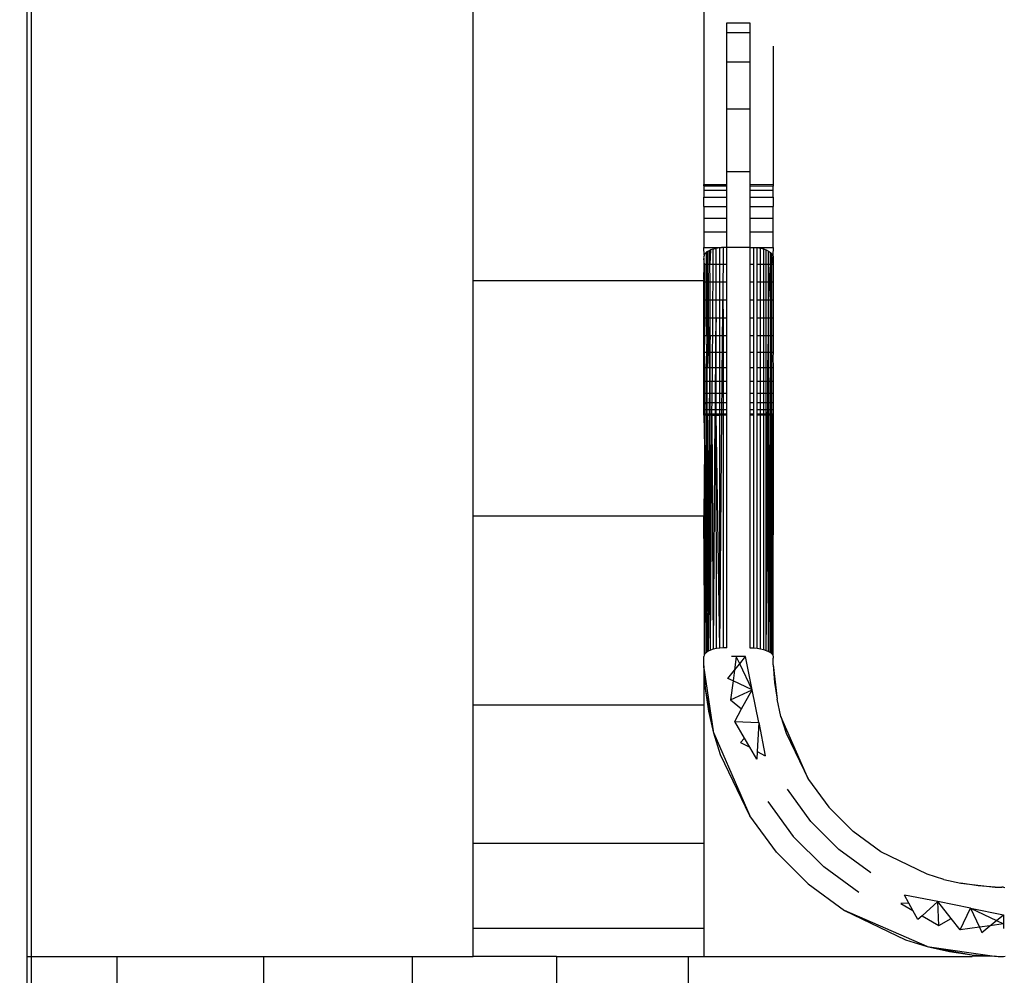
# Model space of a CAD drawing. Units: millimetres. Extents: x -491 to 8992, y 414 to 8232.
# Drawn here: x 5831 to 5873, y 2558 to 2599 of the extents above; entities that cross this region are included whole.
import ezdxf

# ---------------------------------------------------------------- set-up
doc = ezdxf.new("R2010")
doc.units = ezdxf.units.MM
doc.layers.add('Strefa bezpieczna', color=8, linetype='Continuous')
doc.dimstyles.get("Standard").update_dxf_attribs({"dimtxt": 180, "dimasz": 200, "dimexe": 0.18, "dimexo": 0.0625, "dimgap": 200, "dimtad": 0, "dimtih": 1, "dimtoh": 1, "dimlfac": 0.001, "dimzin": 0, "dimdsep": 46, "dimtxsty": 'Standard', "dimcen": 0.09, "dimse1": 1, "dimse2": 1, "dimadec": 0, "dimazin": 0, "dimtfac": 1, "dimtdec": 4, "dimtofl": 0, "dimtmove": 0, "dimatfit": 3, "dimfxl": 0, "dimtolj": 1, "dimtzin": 0, "dimarcsym": 0})

# ---------------------------------------------------------------- blocks, each defined once
blk = doc.blocks.new('*D2')
at = {"layer": 'Defpoints', "color": 0}
for p in [(6085.861, 5346.994), (650.943, 1708.324), (4395.575, 1708.324)]:
    blk.add_point(p, dxfattribs=at)
at = {"layer": 'Strefa bezpieczna', "color": 0, "lineweight": -2}
for p, q in [((650.943, 5146.994), (650.943, 3836.046)), ((650.943, 1908.324), (650.943, 3256.046))]:
    blk.add_line(p, q, dxfattribs=at)
at = {"layer": 'Strefa bezpieczna', "color": 0}
for points in [[(617.61, 5146.994), (684.276, 5146.994), (650.943, 5346.994)], [(617.61, 1908.324), (684.276, 1908.324), (650.943, 1708.324)]]:
    blk.add_solid(points, dxfattribs=at)
at = {"layer": 'Strefa bezpieczna', "color": 0, "insert": (650.943, 3546.046), "char_height": 180, "attachment_point": 5}
blk.add_mtext('\\A1;3.64', dxfattribs=at)
blk = doc.blocks.new('*D4')
at = {"layer": 'Defpoints', "color": 0}
for p in [(7028.026, 7571.074), (7028.026, 4598.636), (2787.307, 2368.085)]:
    blk.add_point(p, dxfattribs=at)
at = {"layer": 'Strefa bezpieczna', "color": 0, "lineweight": -2}
for p, q in [((2987.307, 7571.074), (4521.521, 7571.074)), ((6828.026, 7571.074), (5461.521, 7571.074))]:
    blk.add_line(p, q, dxfattribs=at)
at = {"layer": 'Strefa bezpieczna', "color": 0}
for points in [[(2987.307, 7604.407), (2987.307, 7537.741), (2787.307, 7571.074)], [(6828.026, 7604.407), (6828.026, 7537.741), (7028.026, 7571.074)]]:
    blk.add_solid(points, dxfattribs=at)
at = {"layer": 'Strefa bezpieczna', "color": 0, "insert": (4991.521, 7571.074), "char_height": 180, "attachment_point": 5}
blk.add_mtext('\\A1;4.24', dxfattribs=at)

msp = doc.modelspace()

# ---------------------------------------------------------------- linework, layer by layer
for p, q in [((5830.915, 2680.136), (5830.915, 2558.636)), ((5831.122, 2558.636), (5831.122, 2680.136)), ((5850.272, 2587.925), (5850.272, 2599.857)), ((5860.272, 2599.857), (5860.272, 2592.104)), ((5861.272, 2598.675), (5861.272, 2599.104)), ((5861.272, 2599.104), (5862.272, 2599.104)), ((5862.272, 2599.104), (5862.272, 2598.675)), ((5862.272, 2598.675), (5861.272, 2598.675)), ((5861.272, 2597.409), (5861.272, 2598.675)), ((5862.272, 2598.675), (5862.272, 2597.409)), ((5863.272, 2598.104), (5863.272, 2592.104)), ((5862.272, 2597.409), (5861.272, 2597.409)), ((5861.272, 2595.368), (5861.272, 2597.409)), ((5862.272, 2597.409), (5862.272, 2595.368)), ((5862.272, 2595.368), (5861.272, 2595.368)), ((5861.272, 2592.649), (5861.272, 2595.368)), ((5862.272, 2595.368), (5862.272, 2592.649)), ((5862.272, 2592.649), (5861.272, 2592.649)), ((5861.272, 2592.104), (5861.272, 2592.649)), ((5862.272, 2592.649), (5862.272, 2592.104)), ((5860.272, 2592.104), (5861.272, 2592.104)), ((5860.272, 2592.042), (5860.272, 2592.104)), ((5860.272, 2592.042), (5861.272, 2592.042)), ((5860.272, 2592.042), (5860.272, 2591.859)), ((5861.272, 2592.042), (5861.272, 2592.104)), ((5861.272, 2591.859), (5861.272, 2592.042)), ((5862.272, 2592.104), (5863.272, 2592.104)), ((5862.272, 2592.104), (5862.272, 2592.042)), ((5862.272, 2592.042), (5863.272, 2592.035)), ((5862.272, 2592.042), (5862.272, 2591.859)), ((5863.272, 2592.104), (5863.272, 2592.035)), ((5860.272, 2591.859), (5861.272, 2591.859)), ((5860.272, 2591.859), (5860.272, 2591.559)), ((5861.272, 2591.559), (5861.272, 2591.859)), ((5862.272, 2591.859), (5863.272, 2591.859)), ((5862.272, 2591.859), (5862.272, 2591.559)), ((5863.272, 2591.859), (5863.272, 2592.035)), ((5863.272, 2591.559), (5863.272, 2591.859)), ((5860.272, 2591.149), (5860.272, 2591.559)), ((5860.272, 2591.559), (5861.272, 2591.559)), ((5861.272, 2591.149), (5861.272, 2591.559)), ((5862.272, 2591.559), (5863.272, 2591.559)), ((5862.272, 2591.559), (5862.272, 2591.149)), ((5863.272, 2591.559), (5863.272, 2591.149)), ((5860.272, 2591.149), (5861.272, 2591.149)), ((5860.272, 2591.149), (5860.272, 2590.639)), ((5861.272, 2590.639), (5861.272, 2591.149)), ((5862.272, 2591.149), (5863.272, 2591.149)), ((5862.272, 2591.149), (5862.272, 2590.639)), ((5863.272, 2590.639), (5863.272, 2591.149)), ((5860.272, 2590.639), (5861.272, 2590.639)), ((5860.272, 2590.639), (5860.272, 2590.043)), ((5861.272, 2590.043), (5861.272, 2590.639)), ((5862.272, 2590.639), (5863.272, 2590.639)), ((5862.272, 2590.639), (5862.272, 2590.043)), ((5863.272, 2590.043), (5863.272, 2590.639)), ((5860.272, 2590.043), (5861.272, 2590.043)), ((5860.272, 2590.043), (5860.272, 2589.374)), ((5861.272, 2589.374), (5861.272, 2590.043)), ((5862.272, 2590.043), (5863.272, 2590.043)), ((5862.272, 2590.043), (5862.272, 2589.374)), ((5863.272, 2589.374), (5863.272, 2590.043)), ((5860.272, 2589.374), (5860.959, 2589.366)), ((5860.285, 2589.037), (5860.272, 2589.374)), ((5860.321, 2589.101), (5860.285, 2589.037)), ((5860.381, 2589.161), (5860.321, 2589.101)), ((5860.436, 2589.197), (5860.381, 2589.161)), ((5860.384, 2588.649), (5860.381, 2589.161)), ((5860.436, 2589.197), (5860.434, 2588.649)), ((5860.436, 2589.197), (5860.463, 2589.216)), ((5860.463, 2589.216), (5860.538, 2589.252)), ((5860.467, 2588.649), (5860.463, 2589.216)), ((5860.538, 2589.252), (5860.565, 2589.265)), ((5860.539, 2588.649), (5860.538, 2589.252)), ((5860.565, 2589.265), (5860.539, 2588.649)), ((5860.665, 2589.301), (5860.565, 2589.265)), ((5860.665, 2589.301), (5860.662, 2588.649)), ((5860.665, 2589.301), (5860.807, 2589.339)), ((5860.807, 2589.339), (5860.959, 2589.366)), ((5860.808, 2588.649), (5860.807, 2589.339)), ((5860.959, 2589.366), (5861.039, 2589.374)), ((5860.959, 2588.649), (5860.959, 2589.366)), ((5861.115, 2589.374), (5861.039, 2589.374)), ((5861.115, 2589.374), (5861.109, 2588.649)), ((5861.272, 2589.374), (5861.115, 2589.374)), ((5862.272, 2589.374), (5861.272, 2589.374)), ((5861.272, 2588.649), (5861.272, 2589.374)), ((5862.272, 2589.374), (5862.429, 2589.374)), ((5862.272, 2589.374), (5862.272, 2588.649)), ((5862.429, 2589.374), (5862.508, 2589.374)), ((5862.429, 2589.374), (5862.429, 2588.649)), ((5862.508, 2589.374), (5862.581, 2589.366)), ((5862.581, 2589.366), (5863.272, 2589.374)), ((5862.581, 2589.366), (5862.726, 2589.341)), ((5862.581, 2588.649), (5862.581, 2589.366)), ((5862.726, 2589.341), (5862.86, 2589.306)), ((5862.726, 2588.649), (5862.726, 2589.341)), ((5862.86, 2589.306), (5862.979, 2589.264)), ((5862.86, 2589.306), (5862.86, 2588.649)), ((5862.979, 2589.264), (5863.081, 2589.214)), ((5862.979, 2588.649), (5862.979, 2589.264)), ((5863.081, 2589.214), (5863.163, 2589.157)), ((5863.081, 2588.649), (5863.081, 2589.214)), ((5863.163, 2589.157), (5863.223, 2589.097)), ((5863.163, 2588.649), (5863.163, 2589.157)), ((5863.223, 2589.097), (5863.26, 2589.032)), ((5863.223, 2588.649), (5863.223, 2589.097)), ((5863.272, 2589.374), (5863.26, 2589.032)), ((5860.285, 2589.037), (5860.272, 2588.972)), ((5860.272, 2588.972), (5860.306, 2589.018)), ((5860.285, 2588.915), (5860.272, 2588.972)), ((5860.277, 2588.879), (5860.272, 2588.649)), ((5860.272, 2588.649), (5860.305, 2588.649)), ((5860.272, 2588.649), (5860.274, 2588.285)), ((5860.277, 2588.879), (5860.285, 2588.915)), ((5860.305, 2588.649), (5860.277, 2588.879)), ((5860.285, 2589.037), (5860.306, 2589.018)), ((5860.305, 2588.649), (5860.304, 2587.886)), ((5860.305, 2588.649), (5860.384, 2588.649)), ((5860.384, 2588.649), (5860.434, 2588.649)), ((5860.387, 2587.886), (5860.384, 2588.649)), ((5860.434, 2588.649), (5860.431, 2587.886)), ((5860.434, 2588.649), (5860.467, 2588.649)), ((5860.467, 2588.649), (5860.539, 2588.649)), ((5860.471, 2587.886), (5860.467, 2588.649)), ((5860.54, 2587.886), (5860.539, 2588.649)), ((5860.539, 2588.649), (5860.662, 2588.649)), ((5860.662, 2588.649), (5860.657, 2587.886)), ((5860.662, 2588.649), (5860.808, 2588.649)), ((5860.808, 2587.886), (5860.808, 2588.649)), ((5860.808, 2588.649), (5860.959, 2588.649)), ((5860.959, 2588.649), (5861.109, 2588.649)), ((5860.959, 2587.886), (5860.959, 2588.649)), ((5861.109, 2588.649), (5861.102, 2587.886)), ((5861.109, 2588.649), (5861.272, 2588.649)), ((5861.272, 2587.886), (5861.272, 2588.649)), ((5862.272, 2588.649), (5862.429, 2588.649)), ((5862.272, 2588.649), (5862.272, 2587.886)), ((5862.429, 2588.649), (5862.429, 2587.886)), ((5862.581, 2588.649), (5862.726, 2588.649)), ((5862.581, 2587.886), (5862.581, 2588.649)), ((5862.726, 2588.649), (5862.86, 2588.649)), ((5862.726, 2587.886), (5862.726, 2588.649)), ((5862.86, 2588.649), (5862.979, 2588.649)), ((5862.86, 2588.649), (5862.86, 2587.886)), ((5862.979, 2588.649), (5863.081, 2588.649)), ((5862.979, 2587.886), (5862.979, 2588.649)), ((5863.081, 2588.649), (5863.163, 2588.649)), ((5863.081, 2587.886), (5863.081, 2588.649)), ((5863.081, 2587.104), (5863.163, 2588.649)), ((5863.163, 2588.649), (5863.223, 2588.649)), ((5863.163, 2587.886), (5863.163, 2588.649)), ((5863.223, 2588.649), (5863.272, 2588.966)), ((5863.223, 2588.649), (5863.272, 2588.649)), ((5863.223, 2587.886), (5863.223, 2588.649)), ((5863.26, 2589.032), (5863.272, 2588.966)), ((5863.272, 2588.966), (5863.272, 2588.649)), ((5863.272, 2588.649), (5863.272, 2587.886)), ((5860.272, 2587.984), (5860.274, 2588.285)), ((5860.272, 2587.925), (5850.272, 2587.925)), ((5850.272, 2577.734), (5850.272, 2587.925)), ((5860.272, 2587.984), (5860.272, 2587.925)), ((5860.272, 2587.886), (5860.272, 2587.925)), ((5860.272, 2587.886), (5860.304, 2587.886)), ((5860.272, 2587.104), (5860.272, 2587.886)), ((5860.304, 2587.886), (5860.303, 2587.104)), ((5860.304, 2587.886), (5860.387, 2587.886)), ((5860.387, 2587.886), (5860.431, 2587.886)), ((5860.391, 2587.104), (5860.387, 2587.886)), ((5860.431, 2587.886), (5860.429, 2587.104)), ((5860.431, 2587.886), (5860.471, 2587.886)), ((5860.476, 2587.104), (5860.471, 2587.886)), ((5860.471, 2587.886), (5860.54, 2587.886)), ((5860.54, 2587.886), (5860.657, 2587.886)), ((5860.542, 2587.104), (5860.54, 2587.886)), ((5860.657, 2587.886), (5860.653, 2587.104)), ((5860.657, 2587.886), (5860.808, 2587.886)), ((5860.809, 2587.104), (5860.808, 2587.886)), ((5860.808, 2587.886), (5860.959, 2587.886)), ((5860.959, 2587.886), (5861.102, 2587.886)), ((5860.959, 2587.104), (5860.959, 2587.886)), ((5861.102, 2587.886), (5861.095, 2587.104)), ((5861.102, 2587.886), (5861.272, 2587.886)), ((5861.272, 2587.104), (5861.272, 2587.886)), ((5862.272, 2587.886), (5862.429, 2587.886)), ((5862.272, 2587.886), (5862.272, 2587.104)), ((5862.429, 2587.886), (5862.429, 2587.104)), ((5862.581, 2587.886), (5862.726, 2587.886)), ((5862.581, 2587.104), (5862.581, 2587.886)), ((5862.726, 2587.886), (5862.86, 2587.886)), ((5862.726, 2587.104), (5862.726, 2587.886)), ((5862.86, 2587.886), (5862.979, 2587.886)), ((5862.86, 2587.886), (5862.86, 2587.104)), ((5862.979, 2587.886), (5863.081, 2587.886)), ((5862.979, 2587.104), (5862.979, 2587.886)), ((5863.081, 2587.886), (5863.163, 2587.886)), ((5863.081, 2587.104), (5863.081, 2587.886)), ((5863.163, 2587.886), (5863.223, 2587.886)), ((5863.163, 2587.104), (5863.163, 2587.886)), ((5863.223, 2587.886), (5863.272, 2587.886)), ((5863.223, 2587.104), (5863.223, 2587.886)), ((5863.272, 2587.886), (5863.272, 2587.104)), ((5860.272, 2587.104), (5860.303, 2587.104)), ((5860.272, 2586.322), (5860.272, 2587.104)), ((5860.303, 2587.104), (5860.302, 2586.322)), ((5860.303, 2587.104), (5860.391, 2587.104)), ((5860.391, 2587.104), (5860.429, 2587.104)), ((5860.395, 2586.322), (5860.391, 2587.104)), ((5860.429, 2587.104), (5860.427, 2586.322)), ((5860.429, 2587.104), (5860.476, 2587.104)), ((5860.48, 2586.322), (5860.476, 2587.104)), ((5860.476, 2587.104), (5860.542, 2587.104)), ((5860.542, 2587.104), (5860.653, 2587.104)), ((5860.543, 2586.322), (5860.542, 2587.104)), ((5860.653, 2587.104), (5860.648, 2586.322)), ((5860.653, 2587.104), (5860.809, 2587.104)), ((5860.809, 2586.322), (5860.809, 2587.104)), ((5860.809, 2587.104), (5860.959, 2587.104)), ((5860.959, 2587.104), (5861.095, 2587.104)), ((5860.96, 2586.322), (5860.959, 2587.104)), ((5861.089, 2586.322), (5861.095, 2587.104)), ((5861.095, 2587.104), (5861.272, 2587.104)), ((5861.095, 2587.104), (5861.115, 2586.322)), ((5861.272, 2586.322), (5861.272, 2587.104)), ((5862.272, 2587.104), (5862.429, 2587.104)), ((5862.272, 2587.104), (5862.272, 2586.322)), ((5862.429, 2587.104), (5862.429, 2586.322)), ((5862.581, 2587.104), (5862.726, 2587.104)), ((5862.581, 2586.322), (5862.581, 2587.104)), ((5862.726, 2587.104), (5862.86, 2587.104)), ((5862.726, 2586.322), (5862.726, 2587.104)), ((5862.86, 2587.104), (5862.979, 2587.104)), ((5862.86, 2587.104), (5862.86, 2586.322)), ((5862.979, 2587.104), (5863.081, 2587.104)), ((5862.979, 2586.322), (5862.979, 2587.104)), ((5863.081, 2587.104), (5863.163, 2587.104)), ((5863.081, 2586.322), (5863.081, 2587.104)), ((5863.163, 2587.104), (5863.223, 2587.104)), ((5863.163, 2586.322), (5863.163, 2587.104)), ((5863.223, 2587.104), (5863.272, 2587.104)), ((5863.223, 2586.322), (5863.223, 2587.104)), ((5863.272, 2587.104), (5863.272, 2586.322)), ((5860.272, 2585.559), (5860.272, 2586.322)), ((5860.272, 2586.322), (5860.302, 2586.322)), ((5860.302, 2586.322), (5860.395, 2586.322)), ((5860.302, 2586.322), (5860.302, 2585.559)), ((5860.398, 2585.559), (5860.395, 2586.322)), ((5860.395, 2586.322), (5860.427, 2586.322)), ((5860.427, 2586.322), (5860.424, 2585.559)), ((5860.427, 2586.322), (5860.48, 2586.322)), ((5860.485, 2585.559), (5860.48, 2586.322)), ((5860.48, 2586.322), (5860.543, 2586.322)), ((5860.543, 2586.322), (5860.648, 2586.322)), ((5860.544, 2585.559), (5860.543, 2586.322)), ((5860.648, 2586.322), (5860.644, 2585.559)), ((5860.648, 2586.322), (5860.809, 2586.322)), ((5860.809, 2586.322), (5860.781, 2585.559)), ((5860.81, 2585.559), (5860.809, 2586.322)), ((5860.809, 2586.322), (5860.96, 2586.322)), ((5860.96, 2586.322), (5861.089, 2586.322)), ((5860.96, 2585.559), (5860.96, 2586.322)), ((5861.082, 2585.559), (5861.089, 2586.322)), ((5861.089, 2586.322), (5861.115, 2586.322)), ((5861.115, 2586.322), (5861.272, 2586.322)), ((5861.115, 2586.322), (5861.115, 2585.559)), ((5861.272, 2585.559), (5861.272, 2586.322)), ((5862.272, 2586.322), (5862.429, 2586.322)), ((5862.272, 2586.322), (5862.272, 2585.559)), ((5862.429, 2586.322), (5862.429, 2585.559)), ((5862.581, 2586.322), (5862.726, 2586.322)), ((5862.581, 2585.559), (5862.581, 2586.322)), ((5862.726, 2586.322), (5862.86, 2586.322)), ((5862.726, 2585.559), (5862.726, 2586.322)), ((5862.86, 2586.322), (5862.979, 2586.322)), ((5862.86, 2586.322), (5862.86, 2585.559)), ((5862.979, 2586.322), (5863.081, 2586.322)), ((5862.979, 2585.559), (5862.979, 2586.322)), ((5863.081, 2585.559), (5863.081, 2586.322)), ((5863.081, 2586.322), (5863.163, 2586.322)), ((5863.163, 2586.322), (5863.223, 2586.322)), ((5863.163, 2585.559), (5863.163, 2586.322)), ((5863.223, 2586.322), (5863.272, 2586.322)), ((5863.223, 2585.559), (5863.223, 2586.322)), ((5863.272, 2586.322), (5863.272, 2585.559)), ((5860.272, 2584.834), (5860.272, 2585.559)), ((5860.272, 2585.559), (5860.302, 2585.559)), ((5860.301, 2584.834), (5860.321, 2585.481)), ((5860.302, 2585.559), (5860.398, 2585.559)), ((5860.321, 2585.481), (5860.302, 2585.559)), ((5860.398, 2585.559), (5860.381, 2584.834)), ((5860.398, 2585.559), (5860.424, 2585.559)), ((5860.424, 2585.559), (5860.422, 2584.834)), ((5860.424, 2585.559), (5860.485, 2585.559)), ((5860.489, 2584.834), (5860.485, 2585.559)), ((5860.485, 2585.559), (5860.544, 2585.559)), ((5860.544, 2585.559), (5860.519, 2584.834)), ((5860.544, 2585.559), (5860.644, 2585.559)), ((5860.545, 2584.834), (5860.544, 2585.559)), ((5860.644, 2585.559), (5860.64, 2584.834)), ((5860.644, 2585.559), (5860.781, 2585.559)), ((5860.781, 2585.559), (5860.776, 2584.834)), ((5860.781, 2585.559), (5860.81, 2585.559)), ((5860.81, 2584.834), (5860.81, 2585.559)), ((5860.81, 2585.559), (5860.96, 2585.559)), ((5860.96, 2584.834), (5860.96, 2585.559)), ((5860.96, 2585.559), (5861.082, 2585.559)), ((5861.076, 2584.834), (5861.082, 2585.559)), ((5861.082, 2585.559), (5861.115, 2585.559)), ((5861.115, 2585.559), (5861.115, 2584.834)), ((5861.115, 2585.559), (5861.272, 2585.559)), ((5861.272, 2584.834), (5861.272, 2585.559)), ((5862.272, 2585.559), (5862.429, 2585.559)), ((5862.272, 2585.559), (5862.272, 2584.834)), ((5862.429, 2585.559), (5862.429, 2584.834)), ((5862.581, 2585.559), (5862.726, 2585.559)), ((5862.581, 2584.834), (5862.581, 2585.559)), ((5862.726, 2585.559), (5862.86, 2585.559)), ((5862.726, 2584.834), (5862.726, 2585.559)), ((5862.86, 2585.559), (5862.979, 2585.559)), ((5862.86, 2585.559), (5862.86, 2584.834)), ((5862.979, 2585.559), (5863.081, 2585.559)), ((5862.979, 2584.834), (5862.979, 2585.559)), ((5863.055, 2584.834), (5863.081, 2585.559)), ((5863.081, 2584.834), (5863.081, 2585.559)), ((5863.081, 2585.559), (5863.163, 2585.559)), ((5863.163, 2585.559), (5863.223, 2585.559)), ((5863.163, 2584.834), (5863.163, 2585.559)), ((5863.223, 2585.559), (5863.272, 2585.559)), ((5863.223, 2584.834), (5863.223, 2585.559)), ((5863.272, 2585.559), (5863.272, 2584.834)), ((5860.272, 2584.165), (5860.272, 2584.834)), ((5860.272, 2584.834), (5860.301, 2584.834)), ((5860.301, 2584.834), (5860.381, 2584.834)), ((5860.327, 2584.165), (5860.301, 2584.834)), ((5860.381, 2584.834), (5860.422, 2584.834)), ((5860.381, 2584.834), (5860.381, 2584.165)), ((5860.422, 2584.834), (5860.42, 2584.165)), ((5860.422, 2584.834), (5860.489, 2584.834)), ((5860.489, 2584.834), (5860.519, 2584.834)), ((5860.516, 2584.165), (5860.489, 2584.834)), ((5860.519, 2584.834), (5860.516, 2584.165)), ((5860.519, 2584.834), (5860.545, 2584.834)), ((5860.545, 2584.834), (5860.64, 2584.834)), ((5860.546, 2584.165), (5860.545, 2584.834)), ((5860.64, 2584.834), (5860.636, 2584.165)), ((5860.64, 2584.834), (5860.776, 2584.834)), ((5860.776, 2584.834), (5860.771, 2584.165)), ((5860.776, 2584.834), (5860.81, 2584.834)), ((5860.811, 2584.165), (5860.81, 2584.834)), ((5860.81, 2584.834), (5860.96, 2584.834)), ((5860.96, 2584.165), (5860.96, 2584.834)), ((5860.96, 2584.834), (5861.076, 2584.834)), ((5861.07, 2584.165), (5861.076, 2584.834)), ((5861.076, 2584.834), (5861.115, 2584.834)), ((5861.115, 2584.834), (5861.115, 2584.165)), ((5861.115, 2584.834), (5861.272, 2584.834)), ((5861.272, 2584.165), (5861.272, 2584.834)), ((5862.272, 2584.834), (5862.429, 2584.834)), ((5862.272, 2584.834), (5862.272, 2584.165)), ((5862.429, 2584.834), (5862.429, 2584.165)), ((5862.581, 2584.834), (5862.726, 2584.834)), ((5862.581, 2584.165), (5862.581, 2584.834)), ((5862.726, 2584.834), (5862.86, 2584.834)), ((5862.726, 2584.165), (5862.726, 2584.834)), ((5862.86, 2584.834), (5862.979, 2584.834)), ((5862.86, 2584.834), (5862.86, 2584.165)), ((5862.979, 2584.834), (5863.055, 2584.834)), ((5862.979, 2584.165), (5862.979, 2584.834)), ((5863.051, 2584.165), (5863.055, 2584.834)), ((5863.055, 2584.834), (5863.081, 2584.834)), ((5863.081, 2584.165), (5863.081, 2584.834)), ((5863.081, 2584.834), (5863.163, 2584.834)), ((5863.163, 2584.834), (5863.223, 2584.834)), ((5863.163, 2584.165), (5863.163, 2584.834)), ((5863.223, 2584.834), (5863.272, 2584.834)), ((5863.223, 2584.165), (5863.223, 2584.834)), ((5863.272, 2584.834), (5863.26, 2584.604)), ((5863.26, 2584.604), (5863.272, 2584.165)), ((5860.272, 2583.568), (5860.272, 2584.165)), ((5860.272, 2584.165), (5860.327, 2584.165)), ((5860.327, 2584.165), (5860.381, 2584.165)), ((5860.33, 2583.568), (5860.327, 2584.165)), ((5860.381, 2584.165), (5860.42, 2584.165)), ((5860.381, 2584.165), (5860.381, 2583.568)), ((5860.418, 2583.568), (5860.42, 2584.165)), ((5860.42, 2584.165), (5860.516, 2584.165)), ((5860.516, 2584.165), (5860.514, 2583.568)), ((5860.516, 2584.165), (5860.546, 2584.165)), ((5860.546, 2584.165), (5860.636, 2584.165)), ((5860.547, 2583.568), (5860.546, 2584.165)), ((5860.636, 2584.165), (5860.632, 2583.568)), ((5860.636, 2584.165), (5860.771, 2584.165)), ((5860.771, 2584.165), (5860.767, 2583.568)), ((5860.771, 2584.165), (5860.811, 2584.165)), ((5860.811, 2583.568), (5860.811, 2584.165)), ((5860.811, 2584.165), (5860.96, 2584.165)), ((5860.96, 2583.568), (5860.96, 2584.165)), ((5860.96, 2584.165), (5861.07, 2584.165)), ((5861.064, 2583.568), (5861.07, 2584.165)), ((5861.07, 2584.165), (5861.115, 2584.165)), ((5861.115, 2584.165), (5861.115, 2583.568)), ((5861.115, 2584.165), (5861.272, 2584.165)), ((5861.272, 2583.568), (5861.272, 2584.165)), ((5862.272, 2584.165), (5862.429, 2584.165)), ((5862.272, 2584.165), (5862.272, 2583.568)), ((5862.429, 2584.165), (5862.429, 2583.568)), ((5862.581, 2584.165), (5862.726, 2584.165)), ((5862.581, 2583.568), (5862.581, 2584.165)), ((5862.726, 2584.165), (5862.86, 2584.165)), ((5862.726, 2583.568), (5862.726, 2584.165)), ((5862.86, 2584.165), (5862.979, 2584.165)), ((5862.86, 2584.165), (5862.86, 2583.568)), ((5862.979, 2584.165), (5863.051, 2584.165)), ((5862.979, 2583.568), (5862.979, 2584.165)), ((5863.048, 2583.568), (5863.051, 2584.165)), ((5863.051, 2584.165), (5863.081, 2584.165)), ((5863.081, 2583.568), (5863.081, 2584.165)), ((5863.081, 2584.165), (5863.163, 2584.165)), ((5863.163, 2584.165), (5863.136, 2583.568)), ((5863.163, 2584.165), (5863.223, 2584.165)), ((5863.163, 2583.568), (5863.163, 2584.165)), ((5863.223, 2584.165), (5863.272, 2584.165)), ((5863.223, 2583.568), (5863.223, 2584.165)), ((5863.272, 2584.165), (5863.272, 2583.568)), ((5860.272, 2583.059), (5860.272, 2583.568)), ((5860.272, 2583.568), (5860.33, 2583.568)), ((5860.33, 2583.568), (5860.381, 2583.568)), ((5860.332, 2583.059), (5860.33, 2583.568)), ((5860.381, 2583.568), (5860.418, 2583.568)), ((5860.381, 2583.568), (5860.381, 2583.059)), ((5860.416, 2583.059), (5860.418, 2583.568)), ((5860.418, 2583.568), (5860.514, 2583.568)), ((5860.514, 2583.568), (5860.512, 2583.059)), ((5860.514, 2583.568), (5860.547, 2583.568)), ((5860.548, 2583.059), (5860.547, 2583.568)), ((5860.547, 2583.568), (5860.632, 2583.568)), ((5860.629, 2583.059), (5860.632, 2583.568)), ((5860.632, 2583.568), (5860.767, 2583.568)), ((5860.767, 2583.568), (5860.763, 2583.059)), ((5860.767, 2583.568), (5860.811, 2583.568)), ((5860.811, 2583.059), (5860.811, 2583.568)), ((5860.811, 2583.568), (5860.96, 2583.568)), ((5860.96, 2583.059), (5860.96, 2583.568)), ((5860.96, 2583.568), (5861.064, 2583.568)), ((5861.06, 2583.059), (5861.064, 2583.568)), ((5861.064, 2583.568), (5861.115, 2583.568)), ((5861.115, 2583.568), (5861.115, 2583.059)), ((5861.115, 2583.568), (5861.272, 2583.568)), ((5861.272, 2583.059), (5861.272, 2583.568)), ((5862.272, 2583.568), (5862.429, 2583.568)), ((5862.272, 2583.568), (5862.272, 2583.059)), ((5862.429, 2583.568), (5862.429, 2583.059)), ((5862.581, 2583.568), (5862.726, 2583.568)), ((5862.581, 2583.059), (5862.581, 2583.568)), ((5862.726, 2583.568), (5862.86, 2583.568)), ((5862.726, 2583.059), (5862.726, 2583.568)), ((5862.86, 2583.568), (5862.979, 2583.568)), ((5862.86, 2583.568), (5862.86, 2583.059)), ((5862.979, 2583.568), (5863.048, 2583.568)), ((5862.979, 2583.059), (5862.979, 2583.568)), ((5863.045, 2583.059), (5863.048, 2583.568)), ((5863.048, 2583.568), (5863.081, 2583.568)), ((5863.081, 2583.568), (5863.136, 2583.568)), ((5863.081, 2583.059), (5863.081, 2583.568)), ((5863.136, 2583.568), (5863.134, 2583.059)), ((5863.136, 2583.568), (5863.163, 2583.568)), ((5863.163, 2583.568), (5863.223, 2583.568)), ((5863.163, 2583.059), (5863.163, 2583.568)), ((5863.223, 2583.568), (5863.272, 2583.568)), ((5863.223, 2583.059), (5863.223, 2583.568)), ((5863.272, 2583.568), (5863.272, 2583.059)), ((5860.272, 2582.649), (5860.272, 2583.059)), ((5860.272, 2583.059), (5860.332, 2583.059)), ((5860.272, 2582.348), (5860.272, 2582.649)), ((5860.272, 2582.649), (5860.334, 2582.649)), ((5860.332, 2583.059), (5860.381, 2583.059)), ((5860.334, 2582.649), (5860.332, 2583.059)), ((5860.334, 2582.649), (5860.381, 2582.649)), ((5860.335, 2582.348), (5860.334, 2582.649)), ((5860.381, 2583.059), (5860.416, 2583.059)), ((5860.381, 2583.059), (5860.381, 2582.649)), ((5860.381, 2582.649), (5860.415, 2582.649)), ((5860.381, 2582.649), (5860.381, 2582.348)), ((5860.414, 2582.348), (5860.381, 2582.649)), ((5860.414, 2582.348), (5860.415, 2582.649)), ((5860.415, 2582.649), (5860.416, 2583.059)), ((5860.415, 2582.649), (5860.51, 2582.649)), ((5860.416, 2583.059), (5860.512, 2583.059)), ((5860.51, 2582.649), (5860.508, 2582.348)), ((5860.512, 2583.059), (5860.51, 2582.649)), ((5860.51, 2582.649), (5860.548, 2582.649)), ((5860.512, 2583.059), (5860.548, 2583.059)), ((5860.548, 2582.649), (5860.548, 2583.059)), ((5860.548, 2583.059), (5860.629, 2583.059)), ((5860.549, 2582.348), (5860.548, 2582.649)), ((5860.548, 2582.649), (5860.627, 2582.649)), ((5860.625, 2582.348), (5860.627, 2582.649)), ((5860.627, 2582.649), (5860.629, 2583.059)), ((5860.627, 2582.649), (5860.76, 2582.649)), ((5860.629, 2583.059), (5860.763, 2583.059)), ((5860.76, 2582.649), (5860.758, 2582.348)), ((5860.763, 2583.059), (5860.76, 2582.649)), ((5860.76, 2582.649), (5860.812, 2582.649)), ((5860.763, 2583.059), (5860.811, 2583.059)), ((5860.812, 2582.649), (5860.811, 2583.059)), ((5860.811, 2583.059), (5860.96, 2583.059)), ((5860.812, 2582.348), (5860.812, 2582.649)), ((5860.812, 2582.649), (5860.961, 2582.649)), ((5860.961, 2582.649), (5860.96, 2583.059)), ((5860.96, 2583.059), (5861.06, 2583.059)), ((5860.961, 2582.348), (5860.961, 2582.649)), ((5860.961, 2582.649), (5861.056, 2582.649)), ((5861.054, 2582.348), (5861.056, 2582.649)), ((5861.056, 2582.649), (5861.06, 2583.059)), ((5861.056, 2582.649), (5861.115, 2582.649)), ((5861.06, 2583.059), (5861.115, 2583.059)), ((5861.115, 2583.059), (5861.115, 2582.649)), ((5861.115, 2583.059), (5861.272, 2583.059)), ((5861.115, 2582.649), (5861.115, 2582.348)), ((5861.115, 2582.649), (5861.272, 2582.649)), ((5861.272, 2582.649), (5861.272, 2583.059)), ((5861.272, 2582.348), (5861.272, 2582.649)), ((5862.272, 2583.059), (5862.429, 2583.059)), ((5862.272, 2583.059), (5862.272, 2582.649)), ((5862.272, 2582.649), (5862.429, 2582.649)), ((5862.272, 2582.649), (5862.272, 2582.348)), ((5862.429, 2583.059), (5862.429, 2582.649)), ((5862.429, 2582.649), (5862.429, 2582.348)), ((5862.581, 2583.059), (5862.726, 2583.059)), ((5862.581, 2582.649), (5862.581, 2583.059)), ((5862.581, 2582.649), (5862.726, 2582.649)), ((5862.581, 2582.348), (5862.581, 2582.649)), ((5862.726, 2583.059), (5862.86, 2583.059)), ((5862.726, 2582.649), (5862.726, 2583.059)), ((5862.726, 2582.348), (5862.726, 2582.649)), ((5862.726, 2582.649), (5862.86, 2582.649)), ((5862.86, 2583.059), (5862.979, 2583.059)), ((5862.86, 2583.059), (5862.86, 2582.649)), ((5862.86, 2582.649), (5862.86, 2582.348)), ((5862.86, 2582.649), (5862.979, 2582.649)), ((5862.979, 2583.059), (5863.045, 2583.059)), ((5862.979, 2582.649), (5862.979, 2583.059)), ((5862.979, 2582.348), (5862.979, 2582.649)), ((5862.979, 2582.649), (5863.042, 2582.649)), ((5863.041, 2582.348), (5863.042, 2582.649)), ((5863.042, 2582.649), (5863.045, 2583.059)), ((5863.042, 2582.649), (5863.081, 2582.649)), ((5863.045, 2583.059), (5863.081, 2583.059)), ((5863.081, 2583.059), (5863.134, 2583.059)), ((5863.081, 2582.649), (5863.081, 2583.059)), ((5863.081, 2582.649), (5863.132, 2582.649)), ((5863.081, 2582.348), (5863.081, 2582.649)), ((5863.132, 2582.649), (5863.131, 2582.348)), ((5863.134, 2583.059), (5863.132, 2582.649)), ((5863.132, 2582.649), (5863.163, 2582.649)), ((5863.134, 2583.059), (5863.163, 2583.059)), ((5863.163, 2583.059), (5863.223, 2583.059)), ((5863.163, 2582.649), (5863.163, 2583.059)), ((5863.163, 2582.649), (5863.223, 2582.649)), ((5863.163, 2582.348), (5863.163, 2582.649)), ((5863.223, 2583.059), (5863.272, 2583.059)), ((5863.223, 2582.649), (5863.223, 2583.059)), ((5863.223, 2582.649), (5863.272, 2582.649)), ((5863.223, 2582.348), (5863.223, 2582.649)), ((5863.272, 2583.059), (5863.272, 2582.649)), ((5863.272, 2582.649), (5863.272, 2582.348)), ((5860.272, 2582.165), (5860.272, 2582.348)), ((5860.272, 2582.348), (5860.335, 2582.348)), ((5860.335, 2582.348), (5860.381, 2582.348)), ((5860.336, 2582.165), (5860.335, 2582.348)), ((5860.381, 2582.348), (5860.381, 2582.165)), ((5860.381, 2582.348), (5860.414, 2582.348)), ((5860.414, 2582.348), (5860.508, 2582.348)), ((5860.414, 2582.165), (5860.414, 2582.348)), ((5860.508, 2582.348), (5860.508, 2582.165)), ((5860.508, 2582.348), (5860.549, 2582.348)), ((5860.549, 2582.165), (5860.549, 2582.348)), ((5860.549, 2582.348), (5860.625, 2582.348)), ((5860.624, 2582.165), (5860.625, 2582.348)), ((5860.625, 2582.348), (5860.758, 2582.348)), ((5860.758, 2582.348), (5860.757, 2582.165)), ((5860.758, 2582.348), (5860.812, 2582.348)), ((5860.812, 2582.165), (5860.812, 2582.348)), ((5860.812, 2582.348), (5860.961, 2582.348)), ((5860.961, 2582.165), (5860.961, 2582.348)), ((5860.961, 2582.348), (5861.054, 2582.348)), ((5861.052, 2582.165), (5861.054, 2582.348)), ((5861.054, 2582.348), (5861.115, 2582.348)), ((5861.115, 2582.348), (5861.115, 2582.165)), ((5861.115, 2582.348), (5861.272, 2582.348)), ((5861.272, 2582.165), (5861.272, 2582.348)), ((5862.272, 2582.348), (5862.429, 2582.348)), ((5862.272, 2582.348), (5862.272, 2582.165)), ((5862.429, 2582.348), (5862.429, 2582.165)), ((5862.581, 2582.348), (5862.726, 2582.348)), ((5862.581, 2582.165), (5862.581, 2582.348)), ((5862.726, 2582.165), (5862.726, 2582.348)), ((5862.726, 2582.348), (5862.86, 2582.348)), ((5862.86, 2582.348), (5862.86, 2582.165)), ((5862.86, 2582.348), (5862.979, 2582.348)), ((5862.979, 2582.165), (5862.979, 2582.348)), ((5862.979, 2582.348), (5863.041, 2582.348)), ((5863.039, 2582.165), (5863.041, 2582.348)), ((5863.041, 2582.348), (5863.081, 2582.348)), ((5863.081, 2582.348), (5863.131, 2582.348)), ((5863.081, 2582.165), (5863.081, 2582.348)), ((5863.131, 2582.348), (5863.13, 2582.165)), ((5863.131, 2582.348), (5863.163, 2582.348)), ((5863.163, 2582.348), (5863.223, 2582.348)), ((5863.163, 2582.165), (5863.163, 2582.348)), ((5863.223, 2582.348), (5863.272, 2582.348)), ((5863.223, 2582.165), (5863.223, 2582.348)), ((5863.272, 2582.348), (5863.272, 2582.165)), ((5860.272, 2582.104), (5860.272, 2582.165)), ((5860.272, 2582.165), (5860.336, 2582.165)), ((5860.336, 2582.104), (5860.272, 2582.104)), ((5860.272, 2582.104), (5860.296, 2580.715)), ((5860.321, 2571.756), (5860.336, 2582.104)), ((5860.336, 2582.104), (5860.336, 2582.165)), ((5860.336, 2582.165), (5860.381, 2582.165)), ((5860.381, 2571.812), (5860.336, 2582.104)), ((5860.381, 2582.104), (5860.336, 2582.104)), ((5860.381, 2582.165), (5860.381, 2582.104)), ((5860.381, 2582.165), (5860.414, 2582.165)), ((5860.381, 2582.165), (5860.413, 2582.104)), ((5860.381, 2571.812), (5860.413, 2582.104)), ((5860.381, 2582.104), (5860.381, 2571.812)), ((5860.413, 2582.104), (5860.381, 2582.104)), ((5860.413, 2582.104), (5860.414, 2582.165)), ((5860.413, 2582.104), (5860.463, 2571.864)), ((5860.565, 2571.91), (5860.413, 2582.104)), ((5860.413, 2582.104), (5860.507, 2582.104)), ((5860.414, 2582.165), (5860.508, 2582.165)), ((5860.463, 2571.864), (5860.506, 2581.881)), ((5860.507, 2582.104), (5860.506, 2581.881)), ((5860.565, 2571.91), (5860.506, 2581.881)), ((5860.508, 2582.165), (5860.507, 2582.104)), ((5860.549, 2582.104), (5860.507, 2582.104)), ((5860.508, 2582.165), (5860.549, 2582.165)), ((5860.549, 2582.104), (5860.549, 2582.165)), ((5860.549, 2582.165), (5860.624, 2582.165)), ((5860.565, 2571.91), (5860.549, 2582.104)), ((5860.624, 2582.104), (5860.549, 2582.104)), ((5860.565, 2571.91), (5860.624, 2582.104)), ((5860.624, 2582.104), (5860.624, 2582.165)), ((5860.624, 2582.165), (5860.757, 2582.165)), ((5860.624, 2582.104), (5860.684, 2571.95)), ((5860.624, 2582.104), (5860.756, 2582.104)), ((5860.756, 2582.104), (5860.684, 2571.95)), ((5860.757, 2582.165), (5860.756, 2582.104)), ((5860.812, 2582.104), (5860.756, 2582.104)), ((5860.757, 2582.165), (5860.812, 2582.165)), ((5860.812, 2582.104), (5860.812, 2582.165)), ((5860.812, 2582.165), (5860.961, 2582.165)), ((5860.818, 2571.982), (5860.812, 2582.104)), ((5860.963, 2572.005), (5860.812, 2582.104)), ((5860.812, 2582.104), (5860.961, 2582.104)), ((5860.961, 2582.104), (5860.961, 2582.165)), ((5860.961, 2582.165), (5861.052, 2582.165)), ((5860.963, 2572.005), (5860.961, 2582.104)), ((5861.052, 2582.104), (5860.961, 2582.104)), ((5860.963, 2572.005), (5861.052, 2582.104)), ((5861.052, 2582.104), (5861.052, 2582.165)), ((5861.052, 2582.165), (5861.115, 2582.165)), ((5861.115, 2582.104), (5861.052, 2582.104)), ((5861.115, 2582.165), (5861.115, 2582.104)), ((5861.115, 2582.165), (5861.272, 2582.165)), ((5861.115, 2582.104), (5861.116, 2572.019)), ((5861.272, 2582.104), (5861.115, 2582.104)), ((5861.272, 2582.104), (5861.272, 2582.165)), ((5861.272, 2572.011), (5861.272, 2582.104)), ((5862.272, 2582.165), (5862.429, 2582.165)), ((5862.272, 2582.165), (5862.272, 2582.104)), ((5862.429, 2582.104), (5862.272, 2582.104)), ((5862.272, 2582.104), (5862.272, 2572.011)), ((5862.429, 2582.165), (5862.429, 2582.104)), ((5862.429, 2582.104), (5862.429, 2572.007)), ((5862.581, 2582.165), (5862.726, 2582.165)), ((5862.581, 2582.104), (5862.581, 2582.165)), ((5862.581, 2571.993), (5862.581, 2582.104)), ((5862.726, 2582.104), (5862.581, 2582.104)), ((5862.726, 2582.104), (5862.726, 2582.165)), ((5862.726, 2582.165), (5862.86, 2582.165)), ((5862.726, 2571.97), (5862.726, 2582.104)), ((5862.86, 2582.104), (5862.726, 2582.104)), ((5862.86, 2582.165), (5862.86, 2582.104)), ((5862.86, 2582.165), (5862.979, 2582.165)), ((5862.86, 2582.104), (5862.86, 2571.94)), ((5862.979, 2582.104), (5862.86, 2582.104)), ((5862.979, 2582.104), (5862.979, 2582.165)), ((5862.979, 2582.165), (5863.039, 2582.165)), ((5862.979, 2571.901), (5862.979, 2582.104)), ((5862.979, 2571.901), (5863.039, 2582.104)), ((5863.039, 2582.104), (5862.979, 2582.104)), ((5863.039, 2582.104), (5863.039, 2582.165)), ((5863.039, 2582.165), (5863.081, 2582.165)), ((5863.081, 2582.104), (5863.039, 2582.104)), ((5863.081, 2582.104), (5863.081, 2582.165)), ((5863.081, 2582.165), (5863.13, 2582.165)), ((5863.13, 2582.104), (5863.081, 2571.857)), ((5863.081, 2581.463), (5863.081, 2582.104)), ((5863.13, 2582.104), (5863.081, 2582.104)), ((5863.13, 2582.165), (5863.13, 2582.104)), ((5863.13, 2582.165), (5863.163, 2582.165)), ((5863.163, 2582.104), (5863.13, 2582.104)), ((5863.163, 2582.165), (5863.223, 2582.165)), ((5863.163, 2582.104), (5863.163, 2582.165)), ((5863.163, 2571.806), (5863.163, 2582.104)), ((5863.223, 2582.104), (5863.163, 2582.104)), ((5863.223, 2582.165), (5863.272, 2582.165)), ((5863.223, 2582.104), (5863.223, 2582.165)), ((5863.223, 2571.752), (5863.223, 2582.104)), ((5863.272, 2582.104), (5863.223, 2582.104)), ((5863.223, 2571.752), (5863.272, 2582.104)), ((5863.272, 2582.104), (5863.26, 2571.695)), ((5863.272, 2582.165), (5863.272, 2582.104)), ((5862.979, 2571.901), (5863.081, 2581.463)), ((5863.081, 2571.857), (5863.081, 2581.463)), ((5860.296, 2580.715), (5860.272, 2577.734)), ((5850.272, 2569.535), (5850.272, 2577.734)), ((5850.272, 2577.734), (5860.272, 2577.734)), ((5860.272, 2577.734), (5860.284, 2571.697)), ((5860.321, 2571.756), (5860.272, 2577.734)), ((5860.818, 2571.982), (5860.684, 2571.95)), ((5860.963, 2572.005), (5860.818, 2571.982)), ((5861.116, 2572.019), (5860.963, 2572.005)), ((5861.272, 2572.011), (5861.116, 2572.019)), ((5862.272, 2572.011), (5862.429, 2572.007)), ((5862.429, 2572.007), (5862.581, 2571.993)), ((5862.581, 2571.993), (5862.726, 2571.97)), ((5860.284, 2571.697), (5860.272, 2571.636)), ((5860.272, 2571.557), (5860.272, 2571.636)), ((5860.273, 2571.473), (5860.272, 2571.557)), ((5860.321, 2571.756), (5860.284, 2571.697)), ((5860.381, 2571.812), (5860.321, 2571.756)), ((5860.463, 2571.864), (5860.381, 2571.812)), ((5860.565, 2571.91), (5860.463, 2571.864)), ((5860.684, 2571.95), (5860.565, 2571.91)), ((5861.679, 2571.636), (5861.478, 2571.636)), ((5861.679, 2571.636), (5861.6, 2571.043)), ((5861.827, 2571.325), (5861.679, 2571.636)), ((5862.079, 2571.636), (5861.679, 2571.636)), ((5861.827, 2571.325), (5862.079, 2571.636)), ((5862.367, 2570.195), (5862.079, 2571.636)), ((5862.726, 2571.97), (5862.86, 2571.94)), ((5862.86, 2571.94), (5862.979, 2571.901)), ((5862.979, 2571.901), (5863.081, 2571.857)), ((5863.081, 2571.857), (5863.163, 2571.806)), ((5863.163, 2571.806), (5863.223, 2571.752)), ((5863.223, 2571.752), (5863.26, 2571.695)), ((5863.26, 2571.695), (5863.272, 2571.636)), ((5863.272, 2571.636), (5863.272, 2571.562)), ((5863.273, 2571.494), (5863.272, 2571.562)), ((5860.278, 2571.23), (5860.272, 2569.535)), ((5860.274, 2571.392), (5860.273, 2571.473)), ((5860.276, 2571.311), (5860.274, 2571.392)), ((5860.278, 2571.23), (5860.276, 2571.311)), ((5860.704, 2568.311), (5860.278, 2571.23)), ((5860.346, 2570.247), (5860.278, 2571.23)), ((5861.6, 2571.043), (5861.827, 2571.325)), ((5862.367, 2570.195), (5861.827, 2571.325)), ((5863.274, 2571.423), (5863.273, 2571.494)), ((5863.276, 2571.352), (5863.274, 2571.423)), ((5863.278, 2571.281), (5863.276, 2571.352)), ((5863.278, 2571.281), (5863.445, 2569.783)), ((5863.278, 2571.281), (5863.335, 2570.518)), ((5861.315, 2570.691), (5861.6, 2571.043)), ((5861.6, 2571.043), (5861.539, 2570.586)), ((5861.539, 2570.586), (5861.315, 2570.691)), ((5861.539, 2570.586), (5861.427, 2569.753)), ((5862.367, 2570.195), (5861.539, 2570.586)), ((5863.335, 2570.518), (5863.445, 2569.783)), ((5860.704, 2568.311), (5860.346, 2570.247)), ((5860.489, 2569.272), (5860.346, 2570.247)), ((5861.427, 2569.753), (5862.367, 2570.195)), ((5861.911, 2569.368), (5862.367, 2570.195)), ((5862.65, 2568.779), (5862.367, 2570.195)), ((5860.272, 2569.535), (5850.272, 2569.535)), ((5850.272, 2563.53), (5850.272, 2569.535)), ((5860.272, 2569.535), (5860.272, 2563.53)), ((5861.427, 2569.753), (5861.911, 2569.368)), ((5863.615, 2569.04), (5863.445, 2569.783)), ((5860.704, 2568.311), (5860.489, 2569.272)), ((5861.612, 2568.826), (5861.911, 2569.368)), ((5863.615, 2569.04), (5863.838, 2568.321)), ((5864.811, 2566.306), (5863.615, 2569.04)), ((5861.612, 2568.826), (5862.65, 2568.779)), ((5862.034, 2568.098), (5861.612, 2568.826)), ((5862.65, 2568.779), (5862.583, 2567.527)), ((5862.65, 2568.779), (5862.932, 2567.336)), ((5860.992, 2567.369), (5860.704, 2568.311)), ((5860.704, 2568.311), (5862.26, 2564.727)), ((5863.838, 2568.321), (5864.811, 2566.306)), ((5862.034, 2568.098), (5861.869, 2567.917)), ((5861.869, 2567.917), (5862.264, 2567.701)), ((5862.264, 2567.701), (5862.034, 2568.098)), ((5862.26, 2564.727), (5860.992, 2567.369)), ((5862.564, 2567.183), (5862.264, 2567.701)), ((5862.583, 2567.527), (5862.564, 2567.183)), ((5862.583, 2567.527), (5862.932, 2567.336)), ((5864.811, 2566.306), (5865.694, 2565.111)), ((5864.91, 2564.49), (5863.898, 2565.88)), ((5863.046, 2565.357), (5864.149, 2563.84)), ((5863.416, 2563.159), (5862.26, 2564.727)), ((5866.747, 2564.058), (5865.694, 2565.111)), ((5866.126, 2563.273), (5864.91, 2564.49)), ((5867.942, 2563.174), (5866.747, 2564.058)), ((5860.272, 2563.53), (5850.272, 2563.53)), ((5850.272, 2559.867), (5850.272, 2563.53)), ((5860.272, 2563.53), (5860.272, 2559.867)), ((5864.149, 2563.84), (5865.476, 2562.513)), ((5863.416, 2563.159), (5864.796, 2561.779)), ((5867.517, 2562.262), (5866.126, 2563.273)), ((5869.957, 2562.201), (5867.942, 2563.174)), ((5866.994, 2561.409), (5865.476, 2562.513)), ((5870.685, 2561.976), (5869.957, 2562.201)), ((5864.796, 2561.779), (5866.367, 2560.621)), ((5870.685, 2561.976), (5871.41, 2561.811)), ((5871.41, 2561.811), (5872.905, 2561.642)), ((5872.165, 2561.697), (5871.41, 2561.811)), ((5872.905, 2561.642), (5872.165, 2561.697)), ((5872.905, 2561.642), (5872.979, 2561.64)), ((5872.979, 2561.64), (5873.052, 2561.638)), ((5873.052, 2561.638), (5873.125, 2561.637)), ((5873.125, 2561.637), (5873.201, 2561.636)), ((5873.272, 2561.636), (5873.201, 2561.636)), ((5873.272, 2561.636), (5873.331, 2561.623)), ((5869.163, 2560.947), (5868.819, 2560.928)), ((5868.819, 2560.928), (5869.337, 2560.628)), ((5870.415, 2561.014), (5868.972, 2561.295)), ((5869.163, 2560.947), (5868.972, 2561.295)), ((5869.337, 2560.628), (5869.163, 2560.947)), ((5870.415, 2561.014), (5869.735, 2560.398)), ((5870.463, 2559.976), (5870.415, 2561.014)), ((5871.831, 2560.731), (5870.415, 2561.014)), ((5871.004, 2560.275), (5870.415, 2561.014)), ((5866.367, 2560.621), (5869.013, 2559.353)), ((5869.957, 2559.066), (5866.367, 2560.621)), ((5869.553, 2560.233), (5869.337, 2560.628)), ((5871.389, 2559.791), (5871.831, 2560.731)), ((5871.831, 2560.731), (5873.272, 2560.443)), ((5871.831, 2560.731), (5872.223, 2559.902)), ((5871.831, 2560.731), (5872.961, 2560.191)), ((5869.735, 2560.398), (5869.553, 2560.233)), ((5869.735, 2560.398), (5870.463, 2559.976)), ((5870.463, 2559.976), (5871.004, 2560.275)), ((5871.389, 2559.791), (5871.004, 2560.275)), ((5872.678, 2559.963), (5872.961, 2560.191)), ((5873.272, 2560.042), (5872.678, 2559.963)), ((5872.961, 2560.191), (5873.272, 2560.443)), ((5872.961, 2560.191), (5873.272, 2560.042)), ((5873.272, 2560.443), (5873.272, 2560.042)), ((5873.272, 2560.042), (5873.272, 2559.842)), ((5850.272, 2558.636), (5850.272, 2559.867)), ((5850.272, 2559.867), (5860.272, 2559.867)), ((5860.272, 2559.867), (5860.272, 2558.636)), ((5872.223, 2559.902), (5871.389, 2559.791)), ((5872.678, 2559.963), (5872.223, 2559.902)), ((5872.223, 2559.902), (5872.328, 2559.679)), ((5872.328, 2559.679), (5872.678, 2559.963)), ((5869.013, 2559.353), (5869.957, 2559.066)), ((5869.957, 2559.066), (5872.88, 2558.642)), ((5869.957, 2559.066), (5871.895, 2558.709)), ((5869.957, 2559.066), (5870.919, 2558.85)), ((5870.919, 2558.85), (5871.895, 2558.709)), ((5830.915, 2558.636), (5831.122, 2558.636)), ((5830.915, 2558.636), (5830.915, 2539.636)), ((5831.122, 2558.636), (5834.834, 2558.636)), ((5831.122, 2539.636), (5831.122, 2558.636)), ((5834.834, 2539.636), (5834.834, 2558.636)), ((5834.834, 2558.636), (5841.196, 2558.636)), ((5841.196, 2539.636), (5841.196, 2558.636)), ((5841.196, 2558.636), (5847.644, 2558.636)), ((5847.644, 2539.636), (5847.644, 2558.636)), ((5847.644, 2558.636), (5850.272, 2558.636)), ((5853.879, 2558.636), (5850.272, 2558.636)), ((5853.879, 2558.636), (5853.879, 2539.636)), ((5853.879, 2558.636), (5859.613, 2558.636)), ((5859.613, 2539.636), (5859.613, 2558.636)), ((5859.613, 2558.636), (5860.272, 2558.636)), ((5860.272, 2558.636), (5871.904, 2558.636)), ((5871.895, 2558.709), (5872.88, 2558.642)), ((5872.88, 2558.642), (5871.904, 2558.636)), ((5872.88, 2558.642), (5872.958, 2558.64)), ((5872.958, 2558.64), (5873.037, 2558.638)), ((5873.037, 2558.638), (5873.115, 2558.637)), ((5873.115, 2558.637), (5873.191, 2558.636)), ((5873.191, 2558.636), (5873.272, 2558.636)), ((5873.272, 2558.636), (5873.333, 2558.648))]:
    msp.add_line(p, q)

# ---------------------------------------------------------------- dimensions: what is measured, and where the dimension line sits
at = {"layer": 'Strefa bezpieczna'}
dim = msp.add_linear_dim(base=(7028.026, 7571.074), p1=(2787.307, 2368.085), p2=(7028.026, 4598.636), dimstyle='Standard', dxfattribs=at)
dim.commit()
dim.dimension.update_dxf_attribs({"geometry": '*D4', "text_midpoint": (4991.521, 7571.074), "dimtype": 160})
dim = msp.add_linear_dim(base=(650.943, 1708.324), p1=(6085.861, 5346.994), p2=(4395.575, 1708.324), angle=90, dimstyle='Standard', dxfattribs=at)
dim.commit()
dim.dimension.update_dxf_attribs({"geometry": '*D2', "text_midpoint": (650.943, 3546.046), "dimtype": 160})

doc.saveas('drawing.dxf')
